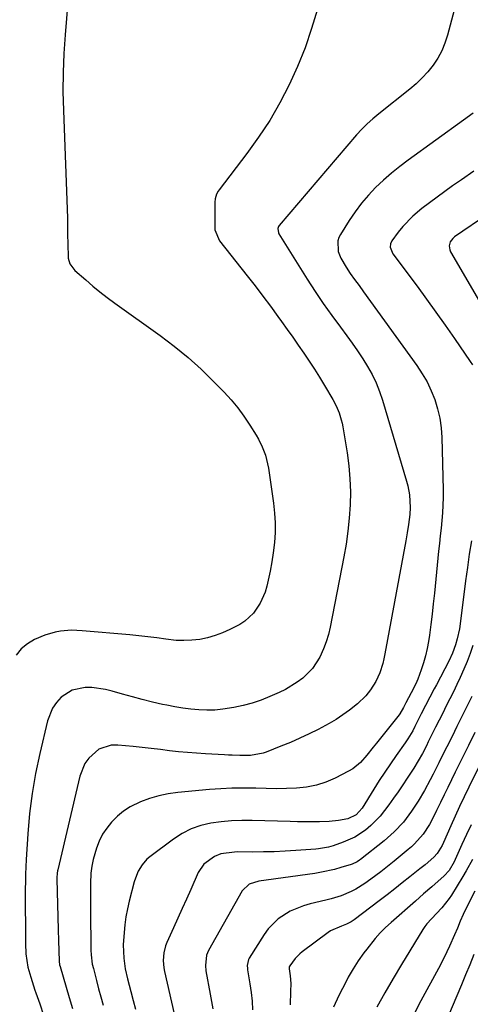
# Model space of a CAD drawing. Units: inches. Extents: x 1921064 to 1926388, y 400697 to 406073.
# Drawn here: x 1925949 to 1926105, y 405328 to 405669 of the extents above; entities that cross this region are included whole.
import ezdxf

# ---------------------------------------------------------------- set-up
doc = ezdxf.new("R2010")
doc.units = ezdxf.units.IN
doc.header["$MEASUREMENT"] = 0
doc.layers.add('7', color=7, linetype='Continuous')
doc.layers.add('8', color=7, linetype='Continuous')

msp = doc.modelspace()

# ---------------------------------------------------------------- linework, layer by layer
at = {"layer": '7', "color": 18}
for points in [[(1926100.75, 405676.04, 1726), (1926097.52, 405663.85, 1726), (1926096.61, 405661.09, 1726), (1926095.51, 405658.42, 1726), (1926094.1, 405655.9, 1726), (1926092.49, 405653.48, 1726), (1926090.65, 405651.21, 1726), (1926088.7, 405649.04, 1726), (1926086.59, 405647.03, 1726), (1926084.38, 405645.11, 1726), (1926073.71, 405636.58, 1726), (1926071.66, 405634.89, 1726), (1926069.67, 405633.12, 1726), (1926067.76, 405631.26, 1726), (1926065.97, 405629.29, 1726), (1926039.17, 405597.89, 1726), (1926038.95, 405597.57, 1726), (1926038.68, 405596.86, 1726), (1926038.86, 405595.34, 1726), (1926039.04, 405594.99, 1726), (1926048.85, 405579.25, 1726), (1926051.6, 405574.98, 1726), (1926054.42, 405570.76, 1726), (1926057.35, 405566.63, 1726), (1926060.35, 405562.54, 1726), (1926062.6, 405559.58, 1726), (1926064.5, 405556.99, 1726), (1926066.34, 405554.35, 1726), (1926068.1, 405551.66, 1726), (1926069.8, 405548.93, 1726), (1926071.34, 405546.12, 1726), (1926072.74, 405543.25, 1726), (1926073.92, 405540.27, 1726), (1926074.95, 405537.24, 1726), (1926083.3, 405509.19, 1726), (1926083.71, 405507.6, 1726), (1926084.28, 405504.38, 1726), (1926084.57, 405500.07, 1726), (1926084.43, 405497.59, 1726), (1926083.94, 405494.12, 1726), (1926083.5, 405491.27, 1726), (1926083, 405488.43, 1726), (1926075.81, 405449.26, 1726), (1926075.46, 405447.59, 1726), (1926075.05, 405445.95, 1726), (1926074.01, 405442.71, 1726), (1926072.62, 405439.63, 1726), (1926070.79, 405436.79, 1726), (1926069.16, 405434.74, 1726), (1926066.35, 405431.93, 1726), (1926063.5, 405429.68, 1726), (1926061.2, 405428.05, 1726), (1926058.85, 405426.49, 1726), (1926056.43, 405425.06, 1726), (1926053.95, 405423.71, 1726), (1926052.66, 405423.05, 1726), (1926049.49, 405421.48, 1726), (1926046.28, 405419.96, 1726), (1926043.03, 405418.54, 1726), (1926039.76, 405417.18, 1726), (1926034.67, 405415.15, 1726), (1926033.62, 405414.78, 1726), (1926029.23, 405414.03, 1726), (1926025.48, 405414, 1726), (1926022.84, 405414.1, 1726), (1926021.52, 405414.17, 1726), (1926020.2, 405414.23, 1726), (1926013.61, 405414.58, 1726), (1926010.47, 405414.78, 1726), (1926007.33, 405415.02, 1726), (1926004.2, 405415.32, 1726), (1926001.07, 405415.67, 1726), (1925997.95, 405416.05, 1726), (1925994.82, 405416.4, 1726), (1925991.69, 405416.74, 1726), (1925988.56, 405417.07, 1726), (1925983.2, 405417.6, 1726), (1925980.88, 405417.54, 1726), (1925976.66, 405416.15, 1726), (1925973.16, 405413.08, 1726), (1925971.79, 405411.18, 1726), (1925970.04, 405406.83, 1726), (1925962.39, 405374.34, 1726), (1925962.31, 405373.95, 1726), (1925962.19, 405373.16, 1726), (1925962.1, 405371.57, 1726), (1925962.11, 405371.17, 1726), (1925962.57, 405353.47, 1726), (1925962.66, 405349.85, 1726), (1925962.74, 405346.23, 1726), (1925962.83, 405342.61, 1726), (1925963.01, 405341.42, 1726), (1925963.17, 405340.83, 1726), (1925966.38, 405330.08, 1726), (1925967.55, 405326.24, 1726)], [(1926052.41, 405672.87, 1728), (1926050.4, 405666.15, 1728), (1926048.13, 405659.52, 1728), (1926045.5, 405653.03, 1728), (1926042.62, 405646.63, 1728), (1926039.37, 405640.41, 1728), (1926035.88, 405634.34, 1728), (1926032.03, 405628.5, 1728), (1926027.94, 405622.8, 1728), (1926018.32, 405610.22, 1728), (1926017.99, 405609.75, 1728), (1926017.45, 405608.73, 1728), (1926016.96, 405607.09, 1728), (1926016.86, 405605.94, 1728), (1926016.83, 405597, 1728), (1926016.86, 405596.4, 1728), (1926018.41, 405592.55, 1728), (1926028.1, 405580.38, 1728), (1926030.82, 405576.91, 1728), (1926033.51, 405573.4, 1728), (1926036.14, 405569.85, 1728), (1926038.73, 405566.27, 1728), (1926039.98, 405564.52, 1728), (1926041.91, 405561.79, 1728), (1926043.83, 405559.07, 1728), (1926045.75, 405556.33, 1728), (1926047.65, 405553.59, 1728), (1926049.52, 405550.82, 1728), (1926051.35, 405548.03, 1728), (1926053.12, 405545.21, 1728), (1926054.86, 405542.36, 1728), (1926057.72, 405537.54, 1728), (1926058.92, 405535.28, 1728), (1926059.91, 405532.92, 1728), (1926060.67, 405530.48, 1728), (1926060.96, 405529.24, 1728), (1926061.2, 405527.98, 1728), (1926062.69, 405518.97, 1728), (1926063.29, 405514.47, 1728), (1926063.69, 405509.96, 1728), (1926063.81, 405505.43, 1728), (1926063.73, 405500.9, 1728), (1926063.41, 405496.36, 1728), (1926062.96, 405491.84, 1728), (1926062.31, 405487.34, 1728), (1926061.54, 405482.86, 1728), (1926056.83, 405458.54, 1728), (1926056.22, 405455.96, 1728), (1926055.48, 405453.44, 1728), (1926054.54, 405450.98, 1728), (1926053.25, 405448.14, 1728), (1926050.69, 405444.15, 1728), (1926047.32, 405440.81, 1728), (1926045.38, 405439.39, 1728), (1926041.28, 405436.92, 1728), (1926039.12, 405435.86, 1728), (1926035.94, 405434.46, 1728), (1926032.89, 405433.24, 1728), (1926029.78, 405432.16, 1728), (1926026.61, 405431.31, 1728), (1926023.4, 405430.6, 1728), (1926019.65, 405430.02, 1728), (1926016.87, 405429.76, 1728), (1926014.08, 405429.72, 1728), (1926011.28, 405429.81, 1728), (1926008.48, 405430.07, 1728), (1926005.7, 405430.41, 1728), (1926002.93, 405430.87, 1728), (1926000.17, 405431.41, 1728), (1925998.67, 405431.74, 1728), (1925995.18, 405432.54, 1728), (1925991.7, 405433.39, 1728), (1925988.24, 405434.32, 1728), (1925984.79, 405435.3, 1728), (1925981.25, 405436.34, 1728), (1925978.94, 405436.91, 1728), (1925974.24, 405437.54, 1728), (1925971.85, 405437.61, 1728), (1925967.4, 405436.7, 1728), (1925963.59, 405434.22, 1728), (1925961.96, 405432.36, 1728), (1925960.62, 405430.43, 1728), (1925958.88, 405426.03, 1728), (1925956.16, 405414.66, 1728), (1925954.7, 405407.77, 1728), (1925953.49, 405400.85, 1728), (1925952.63, 405393.88, 1728), (1925952.01, 405386.87, 1728), (1925951.45, 405377.93, 1728), (1925951.31, 405375.37, 1728), (1925951.21, 405372.8, 1728), (1925951.15, 405370.24, 1728), (1925951.13, 405367.67, 1728), (1925951.16, 405348.78, 1728), (1925951.32, 405345.25, 1728), (1925952.05, 405340.6, 1728), (1925953.03, 405337.15, 1728), (1925954.49, 405332.62, 1728), (1925954.8, 405331.72, 1728), (1925956.12, 405327.82, 1728), (1925957.39, 405323.89, 1728)], [(1926106.44, 405636.83, 1724), (1926103.08, 405634.36, 1724), (1926083.88, 405620.55, 1724), (1926080.93, 405618.32, 1724), (1926078.05, 405616.01, 1724), (1926075.28, 405613.56, 1724), (1926072.59, 405611.03, 1724), (1926070.05, 405608.35, 1724), (1926067.65, 405605.57, 1724), (1926065.45, 405602.62, 1724), (1926063.38, 405599.56, 1724), (1926060.39, 405594.78, 1724), (1926059.85, 405593.67, 1724), (1926059.47, 405592.53, 1724), (1926059.63, 405588.88, 1724), (1926060.48, 405586.54, 1724), (1926062.33, 405583.44, 1724), (1926063.77, 405581.25, 1724), (1926065.28, 405579.11, 1724), (1926066.83, 405577, 1724), (1926068.37, 405574.89, 1724), (1926086.88, 405549.26, 1724), (1926088.72, 405546.46, 1724), (1926090.41, 405543.57, 1724), (1926091.84, 405540.55, 1724), (1926093.1, 405537.45, 1724), (1926094.08, 405534.24, 1724), (1926094.84, 405531, 1724), (1926095.29, 405527.69, 1724), (1926095.53, 405524.35, 1724), (1926095.96, 405506.13, 1724), (1926095.97, 405503.47, 1724), (1926095.92, 405500.81, 1724), (1926095.75, 405498.15, 1724), (1926095.53, 405495.5, 1724), (1926095.25, 405492.85, 1724), (1926094.97, 405490.2, 1724), (1926094.7, 405487.55, 1724), (1926094.43, 405484.9, 1724), (1926092.95, 405470.31, 1724), (1926092.56, 405466.66, 1724), (1926092.14, 405463.03, 1724), (1926091.69, 405459.39, 1724), (1926091.2, 405455.76, 1724), (1926090.9, 405453.6, 1724), (1926090.46, 405451.07, 1724), (1926089.92, 405448.57, 1724), (1926089.22, 405446.11, 1724), (1926088.4, 405443.68, 1724), (1926087.2, 405440.52, 1724), (1926086.51, 405438.9, 1724), (1926084.93, 405435.74, 1724), (1926083.04, 405432.24, 1724), (1926082.21, 405430.69, 1724), (1926080.96, 405428.4, 1724), (1926080.69, 405428.05, 1724), (1926072.87, 405418.24, 1724), (1926071.78, 405416.88, 1724), (1926069.58, 405414.16, 1724), (1926067.29, 405411.55, 1724), (1926064.63, 405409.41, 1724), (1926063.14, 405408.53, 1724), (1926058.53, 405406.18, 1724), (1926055.32, 405404.8, 1724), (1926052.04, 405403.7, 1724), (1926048.64, 405403.04, 1724), (1926045.17, 405402.66, 1724), (1926041.64, 405402.55, 1724), (1926038.11, 405402.49, 1724), (1926034.58, 405402.52, 1724), (1926031.05, 405402.61, 1724), (1926026.56, 405402.69, 1724), (1926022.71, 405402.66, 1724), (1926018.87, 405402.48, 1724), (1926015.02, 405402.2, 1724), (1926004.06, 405401.18, 1724), (1926000.71, 405400.71, 1724), (1925997.42, 405400.04, 1724), (1925994.2, 405399.06, 1724), (1925991.03, 405397.88, 1724), (1925987.43, 405396.14, 1724), (1925985.14, 405394.71, 1724), (1925983.05, 405392.99, 1724), (1925980.96, 405390.91, 1724), (1925979.34, 405388.84, 1724), (1925977.91, 405386.66, 1724), (1925976.77, 405384.32, 1724), (1925975.83, 405381.87, 1724), (1925974.63, 405377.94, 1724), (1925974.15, 405375.6, 1724), (1925973.88, 405373.22, 1724), (1925973.72, 405369.63, 1724), (1925973.7, 405366.23, 1724), (1925973.7, 405362.36, 1724), (1925973.72, 405360.43, 1724), (1925973.87, 405346.42, 1724), (1925973.94, 405344.81, 1724), (1925974.37, 405341.63, 1724), (1925974.73, 405340.06, 1724), (1925975.81, 405335.92, 1724), (1925976.56, 405333.07, 1724), (1925977.32, 405330.22, 1724), (1925978.09, 405327.38, 1724)], [(1926106.6, 405616.68, 1722), (1926102.35, 405613.72, 1722), (1926099.27, 405611.57, 1722), (1926096.57, 405609.65, 1722), (1926093.89, 405607.71, 1722), (1926091.24, 405605.72, 1722), (1926088.62, 405603.71, 1722), (1926085.45, 405601.11, 1722), (1926081.99, 405597.54, 1722), (1926080.43, 405595.6, 1722), (1926078.21, 405592.58, 1722), (1926077.7, 405591.49, 1722), (1926077.64, 405590.29, 1722), (1926078.57, 405588.01, 1722), (1926086.94, 405576.77, 1722), (1926090.24, 405572.3, 1722), (1926093.5, 405567.8, 1722), (1926096.71, 405563.27, 1722), (1926099.88, 405558.71, 1722), (1926105.39, 405550.71, 1722), (1926106.21, 405549.57, 1722)], [(1926105.76, 405488.43, 1722), (1926105.03, 405483.82, 1722), (1926104.37, 405479.21, 1722), (1926103.76, 405474.58, 1722), (1926101.88, 405459.66, 1722), (1926101.61, 405457.93, 1722), (1926100.89, 405454.52, 1722), (1926100.3, 405452.41, 1722), (1926099.28, 405449.53, 1722), (1926097.99, 405446.76, 1722), (1926093.66, 405438.51, 1722), (1926092.91, 405437.08, 1722), (1926091.39, 405434.21, 1722), (1926089.87, 405431.34, 1722), (1926088.39, 405428.45, 1722), (1926086.21, 405424.07, 1722), (1926085.44, 405422.59, 1722), (1926083.73, 405419.74, 1722), (1926082.8, 405418.36, 1722), (1926079.73, 405413.99, 1722), (1926077.74, 405411.11, 1722), (1926075.78, 405408.21, 1722), (1926073.86, 405405.28, 1722), (1926071.98, 405402.33, 1722), (1926067.86, 405395.75, 1722), (1926065.78, 405393.41, 1722), (1926063, 405392.08, 1722), (1926059.75, 405391.43, 1722), (1926056.51, 405391.06, 1722), (1926053.08, 405390.97, 1722), (1926050.55, 405390.96, 1722), (1926048.01, 405390.97, 1722), (1926045.48, 405391.01, 1722), (1926042.94, 405391.08, 1722), (1926029.81, 405391.49, 1722), (1926026.19, 405391.5, 1722), (1926022.59, 405391.37, 1722), (1926019, 405391.02, 1722), (1926015.42, 405390.53, 1722), (1926011.95, 405389.69, 1722), (1926008.61, 405388.54, 1722), (1926005.47, 405386.92, 1722), (1926002.47, 405384.99, 1722), (1925994.3, 405378.86, 1722), (1925993.31, 405378.02, 1722), (1925991.6, 405376.09, 1722), (1925990.28, 405373.85, 1722), (1925989.29, 405371.44, 1722), (1925988.91, 405370.19, 1722), (1925987.16, 405363.47, 1722), (1925986.53, 405360.77, 1722), (1925986.01, 405358.05, 1722), (1925985.63, 405355.31, 1722), (1925985.36, 405352.55, 1722), (1925985.1, 405348.3, 1722), (1925985.25, 405343.64, 1722), (1925985.75, 405340.02, 1722), (1925986.58, 405336.47, 1722), (1925987.73, 405332.12, 1722), (1925988.54, 405329.06, 1722), (1925989.34, 405326.01, 1722)], [(1926105.92, 405434.51, 1718), (1926104.21, 405431.04, 1718), (1926102.49, 405427.56, 1718), (1926100.78, 405424.09, 1718), (1926099.06, 405420.62, 1718), (1926095.47, 405413.37, 1718), (1926094.5, 405411.43, 1718), (1926092.54, 405407.56, 1718), (1926091.48, 405405.53, 1718), (1926089.48, 405401.82, 1718), (1926087.36, 405398.17, 1718), (1926085.06, 405394.64, 1718), (1926082.2, 405390.91, 1718), (1926079.04, 405387.46, 1718), (1926075.52, 405384.36, 1718), (1926067.37, 405377.94, 1718), (1926066.99, 405377.66, 1718), (1926066.2, 405377.14, 1718), (1926064.5, 405376.32, 1718), (1926064.05, 405376.17, 1718), (1926060.53, 405375.09, 1718), (1926058.31, 405374.47, 1718), (1926053.81, 405373.48, 1718), (1926051.53, 405373.11, 1718), (1926032.14, 405370.42, 1718), (1926028.77, 405369.37, 1718), (1926026.3, 405367, 1718), (1926014.66, 405346.39, 1718), (1926013.94, 405344.73, 1718), (1926013.55, 405341.14, 1718), (1926013.76, 405339.33, 1718), (1926015.27, 405331.15, 1718), (1926016.1, 405326.15, 1718)], [(1926106.98, 405421.95, 1716), (1926104.8, 405417.51, 1716), (1926100.17, 405408.16, 1716), (1926098.88, 405405.54, 1716), (1926097.6, 405402.93, 1716), (1926096.33, 405400.31, 1716), (1926095.06, 405397.69, 1716), (1926093.71, 405394.89, 1716), (1926092.51, 405392.46, 1716), (1926091.23, 405390.07, 1716), (1926089.02, 405386.68, 1716), (1926086.06, 405383.31, 1716), (1926085, 405382.31, 1716), (1926083.9, 405381.35, 1716), (1926079.02, 405377.3, 1716), (1926076.75, 405375.46, 1716), (1926074.44, 405373.67, 1716), (1926070.92, 405371.06, 1716), (1926068.85, 405369.57, 1716), (1926065.73, 405367.6, 1716), (1926064.08, 405366.77, 1716), (1926060.66, 405365.36, 1716), (1926057.12, 405364.26, 1716), (1926055.33, 405363.8, 1716), (1926049.91, 405362.57, 1716), (1926047.52, 405361.89, 1716), (1926042.96, 405360.01, 1716), (1926038.79, 405357.35, 1716), (1926035.34, 405353.91, 1716), (1926033.89, 405351.91, 1716), (1926028.76, 405343.72, 1716), (1926028.52, 405343.25, 1716), (1926028.07, 405341.19, 1716), (1926028.11, 405340.12, 1716), (1926028.17, 405339.59, 1716), (1926028.99, 405334.73, 1716), (1926029.41, 405331.76, 1716), (1926029.73, 405328.79, 1716), (1926029.9, 405325.8, 1716)], [(1926110.55, 405414.43, 1714), (1926104.92, 405403.05, 1714), (1926103.29, 405399.71, 1714), (1926101.7, 405396.36, 1714), (1926100.15, 405392.98, 1714), (1926098.63, 405389.59, 1714), (1926096.09, 405383.8, 1714), (1926095.63, 405382.8, 1714), (1926093.94, 405379.97, 1714), (1926092.76, 405378.73, 1714), (1926089.72, 405376.1, 1714), (1926088.84, 405375.37, 1714), (1926087.94, 405374.65, 1714), (1926084.47, 405371.9, 1714), (1926081.83, 405369.81, 1714), (1926079.18, 405367.74, 1714), (1926076.53, 405365.68, 1714), (1926073.86, 405363.63, 1714), (1926065.16, 405356.98, 1714), (1926064.13, 405356.29, 1714), (1926062.45, 405355.46, 1714), (1926060.69, 405354.81, 1714), (1926056.97, 405353.17, 1714), (1926056.09, 405352.57, 1714), (1926047.16, 405345.9, 1714), (1926046.28, 405345.18, 1714), (1926044.68, 405343.56, 1714), (1926042.81, 405341.08, 1714), (1926042.62, 405340.65, 1714), (1926042.6, 405340.02, 1714), (1926042.98, 405337.52, 1714), (1926043.13, 405334.85, 1714), (1926043.08, 405332.09, 1714), (1926042.96, 405327.55, 1714)], [(1926105.65, 405389.96, 1712), (1926104.07, 405386.57, 1712), (1926102.52, 405383.17, 1712), (1926100.18, 405377.92, 1712), (1926099.81, 405377.14, 1712), (1926098.05, 405374.16, 1712), (1926096.32, 405372.25, 1712), (1926092.01, 405368.44, 1712), (1926089.2, 405365.96, 1712), (1926086.39, 405363.48, 1712), (1926083.58, 405361.01, 1712), (1926080.76, 405358.54, 1712), (1926077.97, 405356.1, 1712), (1926076.03, 405354.3, 1712), (1926074.16, 405352.43, 1712), (1926072.41, 405350.46, 1712), (1926069.53, 405346.87, 1712), (1926068.52, 405345.53, 1712), (1926066.58, 405342.79, 1712), (1926064.77, 405339.96, 1712), (1926063.1, 405337.05, 1712), (1926062.31, 405335.57, 1712), (1926059.8, 405330.7, 1712), (1926057.98, 405326.71, 1712)], [(1926106.93, 405366.94, 1708), (1926104.8, 405362.65, 1708), (1926102.98, 405358.86, 1708), (1926101.91, 405356.52, 1708), (1926100.93, 405354.15, 1708), (1926099.95, 405351.77, 1708), (1926098.21, 405347.85, 1708), (1926096.37, 405343.97, 1708), (1926094.39, 405340.16, 1708), (1926088.28, 405328.9, 1708), (1926085.91, 405324.33, 1708)], [(1926106.57, 405344.96, 1706), (1926105.18, 405341.43, 1706), (1926103.75, 405337.91, 1706), (1926102.3, 405334.41, 1706), (1926096.26, 405320.03, 1706)]]:
    msp.add_polyline3d(points, dxfattribs=at)
at = {"layer": '8', "color": 18}
for points in [[(1925965.85, 405675.36, 1730), (1925964.9, 405664.05, 1730), (1925964.48, 405657.5, 1730), (1925964.21, 405650.94, 1730), (1925964.19, 405644.37, 1730), (1925964.32, 405637.81, 1730), (1925965.78, 405600.4, 1730), (1925965.81, 405597.72, 1730), (1925965.81, 405595.72, 1730), (1925965.81, 405595.05, 1730), (1925965.97, 405587.24, 1730), (1925966.03, 405586.53, 1730), (1925966.61, 405584.51, 1730), (1925968.31, 405582.27, 1730), (1925972.06, 405578.96, 1730), (1925974.51, 405576.87, 1730), (1925977, 405574.83, 1730), (1925979.55, 405572.87, 1730), (1925982.14, 405570.96, 1730), (1925997.89, 405559.7, 1730), (1926002.79, 405555.98, 1730), (1926007.55, 405552.1, 1730), (1926012.1, 405547.97, 1730), (1926016.5, 405543.67, 1730), (1926020.02, 405540.05, 1730), (1926022.46, 405537.36, 1730), (1926024.78, 405534.59, 1730), (1926026.92, 405531.66, 1730), (1926028.93, 405528.65, 1730), (1926031.16, 405525.08, 1730), (1926031.93, 405523.76, 1730), (1926033.3, 405521.03, 1730), (1926034.41, 405518.18, 1730), (1926035.45, 405513.72, 1730), (1926037.2, 405501.52, 1730), (1926037.56, 405498.12, 1730), (1926037.76, 405494.72, 1730), (1926037.72, 405491.32, 1730), (1926037.51, 405487.91, 1730), (1926037.1, 405484.3, 1730), (1926036.64, 405481.13, 1730), (1926036.05, 405477.98, 1730), (1926035.36, 405474.84, 1730), (1926034.85, 405472.73, 1730), (1926034.26, 405470.71, 1730), (1926032.61, 405466.86, 1730), (1926030.29, 405463.37, 1730), (1926027.25, 405460.61, 1730), (1926025.48, 405459.5, 1730), (1926022.04, 405457.72, 1730), (1926019.54, 405456.56, 1730), (1926016.97, 405455.58, 1730), (1926014.33, 405454.85, 1730), (1926011.63, 405454.28, 1730), (1926008.88, 405453.98, 1730), (1926006.14, 405453.84, 1730), (1926003.39, 405453.95, 1730), (1925999.88, 405454.34, 1730), (1925996.75, 405454.78, 1730), (1925993.61, 405455.17, 1730), (1925990.47, 405455.52, 1730), (1925987.32, 405455.83, 1730), (1925970.84, 405457.29, 1730), (1925967.1, 405457.42, 1730), (1925963.36, 405457.15, 1730), (1925961.52, 405456.83, 1730), (1925957.94, 405455.8, 1730), (1925954.29, 405454.22, 1730), (1925951.86, 405452.76, 1730), (1925949.72, 405451.01, 1730), (1925948.02, 405448.84, 1730)], [(1926123.76, 405610.14, 1720), (1926099.87, 405593.88, 1720), (1926099.31, 405593.4, 1720), (1926098.47, 405592.22, 1720), (1926098.09, 405590.79, 1720), (1926098.28, 405589.38, 1720), (1926098.57, 405588.7, 1720), (1926113.47, 405563.13, 1720)], [(1926106.3, 405452.14, 1720), (1926105.38, 405449.37, 1720), (1926104.34, 405446.64, 1720), (1926103.21, 405443.94, 1720), (1926101.94, 405441.11, 1720), (1926100.77, 405438.61, 1720), (1926099.55, 405436.13, 1720), (1926098.32, 405433.66, 1720), (1926097.06, 405431.19, 1720), (1926095.82, 405428.73, 1720), (1926094.58, 405426.26, 1720), (1926093.35, 405423.78, 1720), (1926090.82, 405418.69, 1720), (1926090.16, 405417.36, 1720), (1926088.77, 405414.74, 1720), (1926087.32, 405412.16, 1720), (1926085.79, 405409.63, 1720), (1926083.52, 405406.14, 1720), (1926081.96, 405403.79, 1720), (1926080.38, 405401.45, 1720), (1926078.76, 405399.14, 1720), (1926077.11, 405396.85, 1720), (1926074.13, 405392.93, 1720), (1926070.94, 405389.67, 1720), (1926069.08, 405388.14, 1720), (1926065.35, 405385.72, 1720), (1926061.3, 405383.89, 1720), (1926057.9, 405382.68, 1720), (1926056.22, 405382.21, 1720), (1926052.77, 405381.61, 1720), (1926051.9, 405381.53, 1720), (1926044.95, 405381.03, 1720), (1926041.2, 405380.8, 1720), (1926037.45, 405380.63, 1720), (1926033.7, 405380.54, 1720), (1926029.94, 405380.51, 1720), (1926024.84, 405380.53, 1720), (1926023.64, 405380.5, 1720), (1926018.89, 405379.86, 1720), (1926016.73, 405378.93, 1720), (1926013.01, 405376.25, 1720), (1926011.06, 405373.4, 1720), (1926008.48, 405367.54, 1720), (1926007, 405364.21, 1720), (1926005.52, 405360.88, 1720), (1926004.02, 405357.56, 1720), (1926002.52, 405354.24, 1720), (1926000.21, 405349.17, 1720), (1925999.75, 405347.97, 1720), (1925999.14, 405345.49, 1720), (1925998.98, 405342.92, 1720), (1925999.2, 405340.35, 1720), (1925999.43, 405339.08, 1720), (1926002.77, 405324.41, 1720)], [(1926106.14, 405377.92, 1710), (1926103.91, 405373.96, 1710), (1926102.76, 405372.01, 1710), (1926098.84, 405365.54, 1710), (1926098.1, 405364.39, 1710), (1926095.57, 405361.18, 1710), (1926093.69, 405359.17, 1710), (1926090.37, 405355.61, 1710), (1926089.65, 405354.63, 1710), (1926088.98, 405353.62, 1710), (1926081.57, 405341.5, 1710), (1926078.64, 405336.59, 1710), (1926075.77, 405331.64, 1710), (1926073.01, 405326.64, 1710)]]:
    msp.add_polyline3d(points, dxfattribs=at)

doc.saveas('drawing.dxf')
